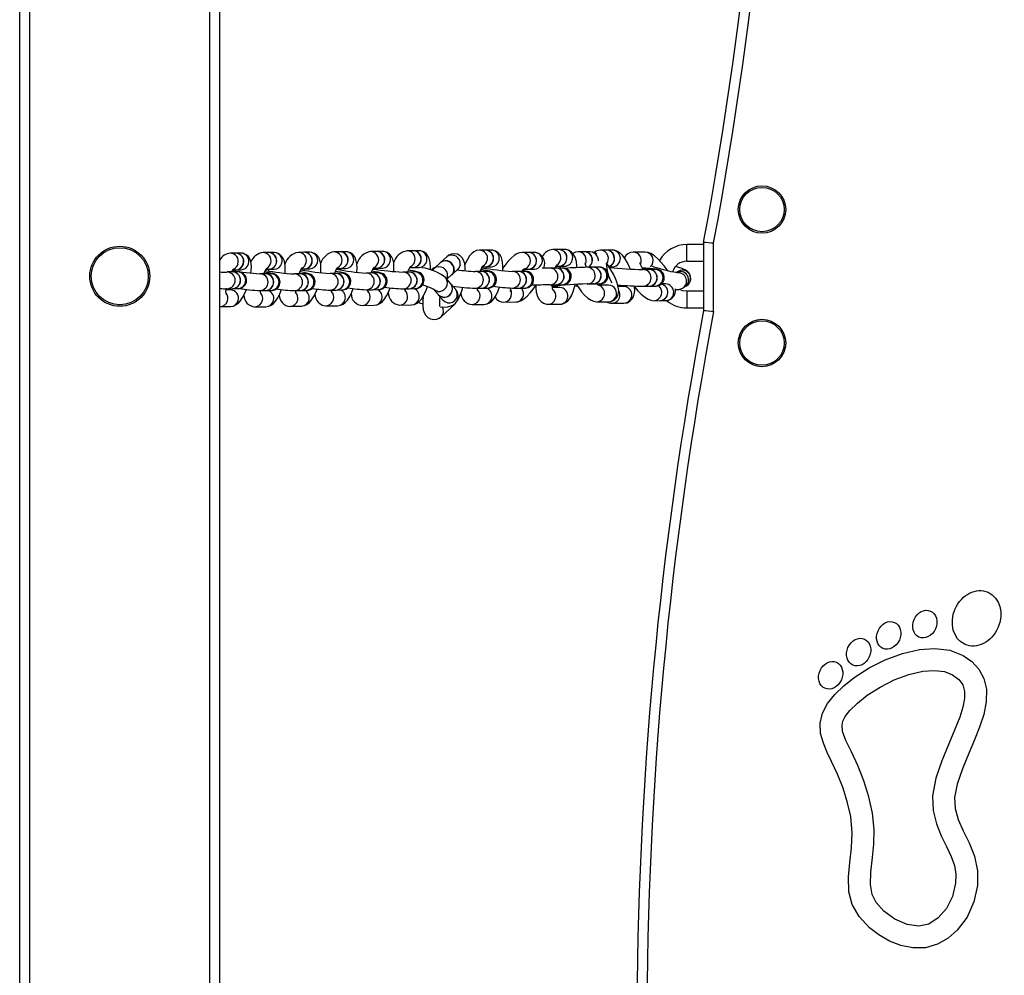
# Model space of a CAD drawing. Units: millimetres. Extents: x -4101 to 4418, y -3858 to 4059.
# Drawn here: x 88 to 383, y 273 to 559 of the extents above; entities that cross this region are included whole.
import ezdxf

# ---------------------------------------------------------------- set-up
doc = ezdxf.new("R2010")
doc.units = ezdxf.units.MM

msp = doc.modelspace()

# ---------------------------------------------------------------- linework, layer by layer
at = {"color": 7, "linetype": 'Continuous', "lineweight": 25}
for p, q in [((145.09, -257.97), (145.09, 1222.03)), ((148.09, -257.97), (148.09, 1222.03)), ((88.09, -179.97), (88.09, 982.03)), ((91.09, -257.97), (91.09, 982.2)), ((249.67, 490.03), (247.89, 490.02)), ((251.45, 490.05), (249.73, 490.03)), ((293.09, 491.53), (288.09, 491.53)), ((288.09, 486.53), (288.09, 491.53)), ((293.09, 492.28), (293.09, 471.78)), ((296.09, 471.5), (296.09, 492)), ((152.78, 488.96), (151.19, 488.95)), ((154.37, 488.98), (152.84, 488.96)), ((162.7, 489.11), (161.04, 489.11)), ((164.37, 489.11), (162.76, 489.11)), ((173.3, 489.23), (171.6, 489.2)), ((175.01, 489.25), (173.36, 489.23)), ((184.07, 489.38), (182.34, 489.36)), ((185.81, 489.39), (184.13, 489.38)), ((195.05, 489.47), (193.27, 489.44)), ((196.82, 489.5), (195.11, 489.47)), ((205.98, 489.67), (204.21, 489.65)), ((207.74, 489.69), (206.04, 489.68)), ((216.08, 487.86), (214.25, 486.17)), ((227.69, 489.86), (225.92, 489.85)), ((229.46, 489.87), (227.75, 489.86)), ((229.46, 489.87), (229.56, 489.86)), ((240.54, 489.18), (238.75, 489.16)), ((242.34, 489.19), (240.61, 489.18)), ((257.34, 489.35), (255.55, 489.36)), ((259.13, 489.34), (257.41, 489.35)), ((263.94, 489.85), (262.15, 489.84)), ((265.73, 489.87), (264, 489.85)), ((275.56, 489.26), (272, 489.24)), ((161.88, 484.11), (162.7, 484.11)), ((162.69, 484.14), (162.67, 483.63)), ((162.76, 484.11), (164.37, 484.11)), ((172.47, 484.21), (173.39, 484.23)), ((173.39, 484.26), (173.36, 483.8)), ((173.45, 484.23), (175.09, 484.26)), ((183.17, 484.37), (184.12, 484.38)), ((184.18, 484.38), (185.86, 484.39)), ((184.22, 484.41), (184.19, 483.93)), ((194.11, 484.45), (195.13, 484.47)), ((195.2, 484.47), (196.91, 484.5)), ((205.06, 484.66), (206.03, 484.67)), ((206.09, 484.68), (207.8, 484.69)), ((214.18, 486.11), (212.29, 484.36)), ((217.63, 482.49), (219.47, 484.18)), ((226.75, 484.85), (227.72, 484.86)), ((227.78, 484.86), (229.49, 484.87)), ((239.23, 484.17), (240.59, 484.18)), ((240.65, 484.18), (242.38, 484.19)), ((248.81, 484.48), (247.03, 484.47)), ((248.82, 485.03), (249.71, 485.03)), ((250.6, 484.49), (248.87, 484.48)), ((249.77, 485.03), (251.49, 485.05)), ((259.95, 484.73), (258.18, 484.72)), ((261.72, 484.74), (260.01, 484.73)), ((264.74, 484.86), (265.78, 484.87)), ((265.15, 484.81), (264.78, 484.81)), ((276.72, 484.07), (274.93, 484.06)), ((278.5, 484.09), (276.78, 484.07)), ((288.09, 486.53), (293.09, 486.53)), ((151.81, 483.32), (150.24, 483.31)), ((153.38, 483.34), (151.86, 483.32)), ((152.05, 483.96), (152.84, 483.96)), ((152.89, 483.97), (154.43, 483.98)), ((161.75, 482.78), (160.11, 482.77)), ((163.38, 482.79), (161.8, 482.78)), ((163.38, 482.79), (163.38, 482.79)), ((172.13, 482.75), (170.43, 482.73)), ((173.84, 482.78), (172.19, 482.75)), ((173.84, 482.78), (173.84, 482.78)), ((182.83, 482.9), (181.11, 482.88)), ((184.55, 482.92), (182.89, 482.9)), ((184.55, 482.92), (184.55, 482.92)), ((193.71, 483.01), (191.96, 483)), ((195.46, 483.02), (193.77, 483.01)), ((195.46, 483.02), (195.46, 483.02)), ((204.75, 483.3), (202.99, 483.27)), ((206.5, 483.33), (204.81, 483.3)), ((217.28, 479.79), (215.79, 481.52)), ((216.32, 482), (216.07, 481.19)), ((216.14, 481.11), (217.57, 482.43)), ((226.44, 483.47), (224.66, 483.46)), ((228.22, 483.49), (226.5, 483.48)), ((237.59, 483.49), (235.8, 483.5)), ((239.38, 483.48), (237.65, 483.49)), ((285.47, 483.49), (284.87, 483.14)), ((150.28, 478.31), (151.85, 478.32)), ((151.91, 478.32), (153.42, 478.34)), ((203.07, 478.27), (204.83, 478.3)), ((204.89, 478.3), (206.59, 478.33)), ((212.01, 478.24), (213.5, 476.52)), ((218.78, 478.07), (217.33, 479.73)), ((224.71, 478.46), (226.49, 478.48)), ((226.55, 478.48), (228.27, 478.49)), ((235.78, 478.5), (237.57, 478.49)), ((237.63, 478.49), (239.36, 478.48)), ((247.07, 479.47), (248.85, 479.48)), ((247.13, 479.47), (247.07, 479.47)), ((247.77, 479.01), (249.24, 479.01)), ((249.97, 478.65), (247.8, 478.64)), ((248.91, 479.48), (248.85, 479.48)), ((248.92, 479.48), (250.64, 479.49)), ((248.97, 479.48), (248.92, 479.48)), ((250.7, 479.5), (250.64, 479.49)), ((254.54, 479.18), (255.2, 479.21)), ((258.35, 479.73), (258.2, 479.72)), ((258.21, 479.72), (259.98, 479.73)), ((260.12, 479.74), (259.98, 479.73)), ((260.04, 479.73), (261.75, 479.74)), ((260.18, 479.74), (260.04, 479.73)), ((264.62, 479.4), (261.48, 479.41)), ((261.88, 479.75), (261.75, 479.74)), ((261.75, 479.74), (261.82, 479.74)), ((269.17, 478.95), (267.5, 478.94)), ((274.97, 479.06), (276.76, 479.07)), ((276.82, 479.07), (278.54, 479.09)), ((281.65, 479.73), (280.43, 479.72)), ((286.76, 478.45), (287.38, 478.82)), ((287.4, 478.83), (288, 479.18)), ((151.25, 477.95), (149.99, 477.94)), ((160.14, 477.77), (161.77, 477.78)), ((161.83, 477.78), (163.41, 477.79)), ((170.5, 477.73), (172.21, 477.75)), ((172.27, 477.76), (173.92, 477.78)), ((181.18, 477.88), (182.9, 477.9)), ((182.96, 477.9), (184.62, 477.93)), ((191.98, 478), (193.73, 478.01)), ((193.8, 478.01), (195.49, 478.02)), ((213.56, 476.46), (215, 474.8)), ((267.87, 477.2), (267.67, 477.66)), ((293.09, 477.53), (288.09, 477.53)), ((288.09, 477.53), (288.09, 472.53)), ((148.13, 472.92), (151.3, 472.96)), ((158.53, 472.91), (161.87, 472.91)), ((169.14, 473.02), (172.54, 473.07)), ((179.88, 473.17), (183.35, 473.2)), ((190.82, 473.26), (194.37, 473.32)), ((201.99, 473.41), (205.53, 473.45)), ((214.48, 469.99), (218.28, 473.49)), ((218.28, 473.49), (218.48, 473.7)), ((223.72, 473.59), (227.26, 473.61)), ((233.2, 474.29), (236.79, 474.32)), ((246.46, 473.63), (250.01, 473.65)), ((261.02, 474.41), (264.6, 474.4)), ((265.63, 473.92), (269.22, 473.95)), ((278.17, 474.71), (279.94, 474.72)), ((280.01, 474.72), (281.72, 474.73)), ((288.09, 472.53), (293.09, 472.53))]:
    msp.add_line(p, q, dxfattribs=at)
at = {"color": 7, "linetype": 'Continuous', "lineweight": 25, "flags": 128}
for points in [[(255.13, 484.6), (255.12, 485.07), (254.95, 486.42), (254.57, 487.74), (254.12, 488.58), (253.53, 489.25), (252.78, 489.75), (251.89, 490.02), (251.45, 490.05)], [(293.09, 492.28), (293.26, 492.26), (293.74, 492.22), (294.49, 492.15), (295.42, 492.06), (296.06, 492), (296.09, 492)], [(157.4, 482.98), (157.51, 483.78), (157.56, 485.09), (157.4, 486.42), (157.12, 487.21), (156.66, 487.92), (156.01, 488.5), (155.18, 488.88), (154.37, 488.98)], [(167.62, 482.96), (167.69, 483.9), (167.67, 485.23), (167.43, 486.56), (167.1, 487.39), (166.61, 488.1), (165.93, 488.67), (165.08, 489.02), (164.37, 489.11)], [(178.32, 483.12), (178.4, 484.32), (178.34, 485.64), (178.09, 486.85), (177.73, 487.66), (177.2, 488.35), (176.49, 488.89), (175.62, 489.2), (175.01, 489.25)], [(189.15, 483.25), (189.22, 484.46), (189.15, 485.79), (188.89, 487), (188.51, 487.82), (187.97, 488.51), (187.25, 489.04), (186.38, 489.35), (185.81, 489.39)], [(200.21, 483.46), (200.28, 484.65), (200.19, 485.99), (199.92, 487.16), (199.53, 487.98), (198.97, 488.66), (198.22, 489.18), (197.34, 489.46), (196.82, 489.5)], [(211.2, 483.95), (211.23, 484.79), (211.14, 486.13), (210.84, 487.34), (210.44, 488.16), (209.88, 488.85), (209.14, 489.37), (208.26, 489.66), (207.74, 489.69)], [(221.65, 483.69), (221.65, 484.59), (221.48, 485.9), (221.17, 486.84), (220.74, 487.57), (220.13, 488.19), (219.34, 488.62), (218.34, 488.79), (217.47, 488.67), (216.74, 488.35), (216.08, 487.86)], [(225.92, 489.85), (224.99, 489.7), (224.24, 489.36), (223.58, 488.85), (222.94, 488.14), (222.27, 487.09), (221.64, 485.76), (221.54, 485.46)], [(232.91, 483.74), (232.95, 484.93), (232.85, 486.27), (232.5, 487.62), (232.09, 488.42), (231.5, 489.09), (230.74, 489.59), (229.84, 489.84), (229.46, 489.87)], [(238.75, 489.16), (237.83, 489.02), (237.11, 488.73), (236.31, 488.24), (235.33, 487.39), (234.43, 486.43), (233.52, 485.27), (232.93, 484.42)], [(255.55, 489.36), (254.68, 489.23), (253.88, 488.85)], [(261.18, 488.1), (261.48, 487.18), (261.49, 486.64)], [(271.09, 484.21), (270.89, 484.74), (270.26, 486.06), (269.55, 487.25), (268.74, 488.32), (267.88, 489.12), (267.11, 489.57), (266.27, 489.83), (265.73, 489.87)], [(282.33, 483.64), (282.12, 483.97), (281.24, 485.17), (280.31, 486.29), (279.35, 487.28), (278.37, 488.14), (277.25, 488.84), (276.48, 489.14), (275.56, 489.26)], [(151.64, 483.26), (151.91, 483.75), (152.17, 484.14), (152.29, 484.28), (152.28, 484.27)], [(182.46, 482.85), (182.61, 483.25), (182.98, 484.04), (183.25, 484.49), (183.39, 484.68), (183.38, 484.67)], [(193.38, 482.96), (193.53, 483.35), (193.91, 484.13), (194.18, 484.56), (194.32, 484.74), (194.31, 484.73)], [(195.28, 484.57), (195.28, 484.51), (195.24, 484.01)], [(204.42, 483.24), (204.56, 483.65), (204.92, 484.42), (205.16, 484.83), (205.28, 484.99), (205.27, 484.98)], [(212.29, 484.36), (211.81, 483.86), (211.75, 483.77)], [(220.12, 485.49), (219.84, 484.64), (219.47, 484.18)], [(226.11, 483.42), (226.28, 483.88), (226.63, 484.64), (226.87, 485.04), (226.98, 485.19), (226.97, 485.18)], [(227.94, 484.96), (227.95, 484.72), (227.93, 484.36)], [(247.76, 479.35), (248.15, 479.36), (249.23, 479.4), (250.1, 479.44), (250.72, 479.47), (251.1, 479.49), (251.2, 479.51), (251.32, 479.52), (251.53, 479.57), (252.07, 479.78), (252.62, 480.18), (253.15, 480.9), (253.38, 481.68), (253.35, 482.52), (253.06, 483.26), (252.66, 483.77), (252.22, 484.12), (251.8, 484.33), (251.43, 484.43), (251.19, 484.47), (251.08, 484.49), (250.99, 484.49), (250.89, 484.49), (250.68, 484.5), (250.6, 484.49)], [(248.55, 484.38), (248.77, 484.93), (248.97, 485.31), (249.05, 485.43), (249.05, 485.43)], [(250.1, 485.04), (250.14, 484.61), (250.14, 484.45)], [(261.24, 479.62), (261.27, 479.62), (261.94, 479.69), (262.26, 479.73), (262.5, 479.77), (262.7, 479.82), (263.02, 479.94), (263.5, 480.21), (264.07, 480.81), (264.4, 481.49), (264.51, 482.31), (264.32, 483.19), (263.95, 483.81), (263.51, 484.23), (263.07, 484.5), (262.67, 484.65), (262.38, 484.71), (262.21, 484.73), (262.07, 484.74), (261.85, 484.74), (261.72, 484.74)], [(264.6, 474.4), (265.48, 474.52), (266.3, 474.91), (266.97, 475.56), (267.38, 476.28), (267.59, 477.03), (267.64, 477.83), (267.53, 478.8), (267.19, 480.09), (266.71, 481.32), (266.07, 482.66), (265.33, 483.97), (264.51, 485.22), (263.97, 485.94)], [(274.97, 484.06), (274.71, 484.51), (274.31, 485.33), (274.11, 485.85), (274.04, 486.11), (274.04, 486.11)], [(278.54, 479.09), (278.84, 479.1), (279.11, 479.12), (279.38, 479.17), (279.84, 479.33), (280.36, 479.65), (280.88, 480.21), (281.22, 480.94), (281.3, 481.78), (281.12, 482.57), (280.78, 483.15), (280.38, 483.56), (279.97, 483.83), (279.63, 483.98), (279.41, 484.05), (279.24, 484.08), (279.04, 484.12), (278.64, 484.17), (277.93, 484.24), (276.93, 484.33), (275.77, 484.42), (274.72, 484.49)], [(285.23, 483.07), (285.23, 483.07), (285.14, 483.08), (284.82, 483.12), (284.21, 483.22), (283.34, 483.4), (282.26, 483.66), (281.05, 483.97), (279.81, 484.32), (278.62, 484.69), (277.82, 484.96)], [(278.56, 484.09), (278.57, 484.09), (278.5, 484.09)], [(288, 479.18), (288.54, 479.61), (289.01, 480.28), (289.25, 481.1), (289.21, 481.91), (288.99, 482.55), (288.67, 483.03), (288.32, 483.39), (287.95, 483.66), (287.51, 483.92), (286.67, 484.31), (285.7, 484.68), (284.81, 484.99)], [(153.42, 478.34), (153.62, 478.34), (153.77, 478.35), (153.89, 478.36), (154.08, 478.38), (154.74, 478.61), (155.22, 478.92), (155.77, 479.56), (156.06, 480.3), (156.1, 481.15), (155.87, 481.93), (155.51, 482.48), (155.09, 482.87), (154.67, 483.11), (154.3, 483.25), (154.03, 483.31), (153.9, 483.33), (153.83, 483.34), (153.75, 483.34), (153.63, 483.35), (153.21, 483.36), (152.56, 483.38), (151.72, 483.39)], [(152.5, 483.96), (152.5, 483.96), (152.44, 483.58)], [(153.49, 483.34), (153.49, 483.34), (153.42, 483.34), (153.38, 483.34)], [(163.41, 477.79), (163.8, 477.81), (164.15, 477.86), (164.6, 478.01), (165.12, 478.31), (165.62, 478.8), (165.99, 479.51), (166.13, 480.35), (165.99, 481.15), (165.68, 481.75), (165.3, 482.18), (164.92, 482.47), (164.6, 482.64), (164.36, 482.73), (164.11, 482.81), (163.71, 482.9), (162.97, 483.04), (162.06, 483.19), (161.5, 483.27)], [(173.92, 477.78), (174.34, 477.81), (174.75, 477.89), (175.22, 478.06), (175.76, 478.41), (176.24, 478.96), (176.57, 479.72), (176.63, 480.57), (176.44, 481.31), (176.11, 481.87), (175.73, 482.26), (175.36, 482.52), (175.06, 482.67), (174.8, 482.77), (174.44, 482.88), (173.65, 483.05), (172.74, 483.22), (172.03, 483.34)], [(184.62, 477.93), (185.05, 477.95), (185.47, 478.03), (185.93, 478.21), (186.47, 478.56), (186.96, 479.12), (187.28, 479.88), (187.34, 480.73), (187.15, 481.47), (186.82, 482.02), (186.44, 482.41), (186.07, 482.67), (185.77, 482.82), (185.51, 482.92), (185.13, 483.03), (184.27, 483.22), (183.34, 483.4), (182.73, 483.5)], [(195.49, 478.02), (195.89, 478.04), (196.29, 478.1), (196.73, 478.25), (197.27, 478.57), (197.77, 479.08), (198.14, 479.81), (198.25, 480.65), (198.09, 481.43), (197.78, 482.02), (197.41, 482.44), (197.03, 482.72), (196.72, 482.88), (196.47, 482.98), (196.14, 483.08), (195.53, 483.23), (194.68, 483.4), (193.64, 483.58)], [(206.59, 478.33), (206.98, 478.35), (207.35, 478.41), (207.76, 478.54), (208.29, 478.84), (208.79, 479.32), (209.18, 480.02), (209.32, 480.86), (209.19, 481.67), (208.89, 482.28), (208.51, 482.72), (208.12, 483.02), (207.79, 483.19), (207.54, 483.29), (207.26, 483.37), (206.82, 483.47), (206.04, 483.61), (205.09, 483.76), (204.64, 483.82)], [(206.51, 483.33), (206.52, 483.33), (206.5, 483.33)], [(218.22, 483.75), (217.94, 482.9), (217.57, 482.43)], [(218.29, 483.81), (218.01, 482.96), (217.6, 482.46)], [(228.27, 478.49), (228.65, 478.51), (229.02, 478.57), (229.44, 478.69), (229.97, 478.99), (230.47, 479.46), (230.87, 480.15), (231.02, 480.99), (230.9, 481.81), (230.61, 482.42), (230.23, 482.87), (229.84, 483.17), (229.51, 483.35), (229.26, 483.44), (228.98, 483.53), (228.54, 483.63), (227.76, 483.78), (226.82, 483.93), (226.33, 484)], [(228.23, 483.49), (228.23, 483.49), (228.22, 483.49)], [(239.36, 478.48), (239.73, 478.49), (240.08, 478.54), (240.5, 478.65), (241.03, 478.92), (241.55, 479.38), (241.96, 480.05), (242.15, 480.87), (242.06, 481.72), (241.78, 482.35), (241.41, 482.81), (241.02, 483.12), (240.68, 483.31), (240.43, 483.41), (240.18, 483.49), (239.8, 483.59), (239.05, 483.74), (238.8, 483.78)], [(239.4, 483.48), (239.4, 483.48), (239.38, 483.48)], [(285.47, 483.49), (285.52, 483.52), (285.62, 483.58)], [(149.95, 476.7), (149.95, 476.68), (149.94, 476.84), (149.93, 477.26), (149.99, 477.94), (150.07, 478.42)], [(150.73, 478.41), (150.58, 478.15), (150.45, 477.95)], [(172.54, 473.07), (173.46, 473.23), (174.19, 473.57), (174.84, 474.07), (175.48, 474.77), (176.17, 475.84), (176.81, 477.17), (177.21, 478.21)], [(183.35, 473.2), (184.27, 473.35), (185.01, 473.69), (185.67, 474.19), (186.31, 474.9), (187.01, 475.96), (187.65, 477.29), (188.05, 478.35)], [(194.37, 473.32), (195.29, 473.48), (196.03, 473.82), (196.7, 474.33), (197.36, 475.06), (198.07, 476.14), (198.72, 477.48), (199.12, 478.54)], [(205.53, 473.45), (206.45, 473.6), (207.2, 473.94), (207.86, 474.45), (208.5, 475.17), (209.18, 476.23), (209.8, 477.56), (210.31, 478.98), (210.31, 478.99)], [(213.38, 477.51), (212.51, 477.82), (212.06, 478.19)], [(227.26, 473.61), (228.19, 473.75), (228.94, 474.1), (229.6, 474.6), (230.24, 475.31), (230.91, 476.36), (231.54, 477.69), (231.93, 478.82)], [(235.15, 477.58), (235.16, 477.57), (235.19, 477.79), (235.32, 478.24), (235.43, 478.51)], [(236.79, 474.32), (237.7, 474.46), (238.42, 474.75), (239.22, 475.25), (240.21, 476.09), (241.1, 477.05), (242.02, 478.21), (242.77, 479.3)], [(242.77, 479.3), (242.78, 478.6), (242.95, 477.25), (243.33, 475.93), (243.78, 475.09), (244.37, 474.42), (245.13, 473.92), (246.02, 473.65), (246.46, 473.63)], [(247.95, 477.85), (247.96, 477.83), (247.91, 477.98), (247.83, 478.39), (247.76, 479.06), (247.76, 479.35)], [(249.33, 479.23), (249.13, 478.74), (249.08, 478.65)], [(250.01, 473.65), (250.94, 473.8), (251.7, 474.16), (252.36, 474.68), (252.95, 475.38), (253.55, 476.39), (254.11, 477.73), (254.54, 479.17), (254.62, 479.57)], [(250.64, 479.49), (250.78, 479.5), (250.77, 479.5)], [(254.96, 479.59), (255.65, 478.54), (256.52, 477.39), (257.42, 476.36), (258.39, 475.48), (259.39, 474.83), (260.17, 474.53), (261.02, 474.41)], [(269.22, 473.95), (270.13, 474.1), (271, 474.55), (271.61, 475.16), (272.03, 475.86), (272.3, 476.66), (272.44, 477.64), (272.42, 478.95), (272.4, 479.14)], [(272.43, 478.88), (272.49, 478.8), (273.42, 477.68), (274.37, 476.68), (275.36, 475.83), (276.47, 475.13), (277.25, 474.83), (278.17, 474.71)], [(151.3, 472.96), (152.21, 473.11), (152.91, 473.43), (153.55, 473.9), (154.18, 474.58), (154.91, 475.64), (155.52, 476.79), (156.09, 478.09)], [(161.87, 472.91), (162.79, 473.05), (163.51, 473.38), (164.16, 473.87), (164.78, 474.55), (165.45, 475.58), (166.04, 476.76), (166.54, 478.06)], [(209.04, 476.01), (208.91, 474.6), (208.91, 473.26), (209.08, 471.95), (209.39, 471.01), (209.82, 470.28), (210.43, 469.66), (211.22, 469.23), (212.22, 469.06), (213.09, 469.18), (213.83, 469.5), (214.48, 469.99)], [(214.87, 475.79), (214.01, 476.09), (213.5, 476.52)], [(214.92, 475.73), (214.06, 476.03), (213.56, 476.46)], [(214.1, 472.83), (215.01, 472.79), (216.29, 472.88), (217.38, 473.13), (218.1, 473.46), (218.75, 473.97), (219.27, 474.68), (219.55, 475.53), (219.55, 476.46), (219.32, 477.23), (218.93, 477.88), (218.78, 478.07)], [(288.09, 477.53), (286.82, 477.71), (285.88, 478.11)], [(207.56, 474.23), (207.95, 474.08), (208.91, 473.78)], [(215.13, 471.31), (215.05, 472.24), (214.81, 472.82)], [(216.36, 474.07), (215.5, 474.37), (215, 474.8)], [(214.48, 469.99), (214.86, 470.46), (215.13, 471.31)], [(293.09, 471.78), (293.26, 471.76), (293.74, 471.72), (294.49, 471.65), (295.42, 471.56), (296.06, 471.5), (296.09, 471.5)], [(337.19, 320.09), (336.27, 324.28), (334.88, 328.64), (333.23, 332.84), (331.47, 336.61), (330.15, 339.34), (328.98, 342.07), (328.16, 344.97), (328.01, 348.14), (328.7, 351.12), (330.22, 354.01), (332.4, 356.74), (335.1, 359.34), (338.26, 361.82), (342.71, 364.66), (347.56, 367.11), (352.66, 369.01), (357.85, 370.22), (362.43, 370.53), (366.87, 369.95), (370.89, 368.39), (373.49, 366.59), (375.61, 364.28), (377.12, 361.49), (377.88, 358.34), (377.82, 354.51), (377.04, 350.71), (375.79, 346.9), (374.28, 343.08), (372.66, 339.28), (370.65, 334.42), (369.11, 329.85), (368.33, 325.81), (368.48, 322.49), (369.42, 319.22), (370.94, 315.83), (372.71, 312.23), (374.31, 308.26), (375.22, 303.89), (375.2, 299.48), (374.12, 294.52), (372.06, 289.97), (369.12, 286.03), (366.36, 283.63), (363.17, 281.84), (359.59, 280.83), (355.84, 280.76), (352.21, 281.48), (348.77, 282.82), (345.6, 284.63), (342.78, 286.8), (339.7, 290.13), (337.66, 293.81), (336.67, 297.59), (336.51, 302.03), (336.9, 306.37), (337.38, 310.72), (337.59, 315.25), (337.19, 320.09)], [(343.71, 321.14), (342.63, 326.03), (341.09, 330.87), (339.29, 335.45), (337.41, 339.51), (335.75, 342.95), (334.77, 345.6), (334.58, 347.54), (334.84, 348.69), (335.56, 350.11), (336.88, 351.86), (339.18, 354.14), (342.1, 356.45), (345.98, 358.93), (350.22, 361.07), (354.59, 362.7), (358.84, 363.69), (362.29, 363.93), (365.26, 363.55), (367.72, 362.6), (369.58, 361.22), (370.77, 359.57), (371.32, 357.63), (371.29, 355.5), (370.78, 352.87), (369.85, 349.87), (368.34, 345.99), (366.59, 341.88), (364.5, 336.8), (362.75, 331.62), (361.75, 326.37), (361.88, 321.93), (362.88, 317.92), (364.33, 314.35), (365.9, 311.13), (367.29, 308.19), (368.25, 305.49), (368.69, 302.87), (368.63, 300.17), (367.71, 296.17), (365.9, 292.57), (363.45, 289.73), (360.62, 287.92), (357.59, 287.28), (354.1, 287.81), (350.42, 289.41), (347.15, 291.74), (344.82, 294.32), (343.6, 296.78), (343.09, 299.81), (343.23, 303.48), (343.72, 307.89), (344.09, 311.86), (344.17, 316.28), (343.71, 321.14)]]:
    msp.add_lwpolyline(points, dxfattribs=at)
at = {"color": 7, "linetype": 'Continuous', "lineweight": 25}
for centre, radius in [((310.59, 502.03), 7.1), ((310.59, 502.03), 6.64), ((118.09, 482.03), 9), ((118.09, 482.03), 8.55), ((310.59, 462.03), 7.1), ((310.59, 462.03), 6.64)]:
    msp.add_circle(centre, radius, dxfattribs=at)
for centre, radius, start, end in [((-849.85, 707.03), 1162.94, 349.35861, 10.64139), ((-849.85, 707.03), 1165.94, 349.37234, 10.62766), ((248.12, 486.24), 3.78, 93.5221, 153.1593), ((247.84, 487.56), 2.46, 351.0268, 89.0294), ((249.62, 487.58), 2.46, 351.0308, 88.8192), ((249.68, 487.58), 2.46, 351.0308, 88.8192), ((251.4, 487.59), 2.46, 351.0308, 88.8192), ((288.09, 482.03), 9.5, 90, 150.1785), ((151.52, 484.99), 3.97, 94.6773, 149.6438), ((151.15, 486.46), 2.48, 343.0039, 89.0668), ((152.74, 486.48), 2.48, 343.0043, 89.0417), ((152.8, 486.48), 2.48, 343.0043, 89.0417), ((154.33, 486.5), 2.48, 343.0043, 89.0417), ((161.54, 484.67), 4.47, 96.5022, 157.7865), ((160.97, 486.64), 2.47, 346.033, 88.584), ((162.63, 486.64), 2.47, 346.0364, 88.3859), ((162.69, 486.64), 2.47, 346.0364, 88.3859), ((164.3, 486.64), 2.47, 346.0364, 88.3859), ((172.44, 484.21), 5.06, 99.5985, 163.5471), ((171.57, 486.72), 2.47, 345.7723, 89.3552), ((173.27, 486.75), 2.47, 345.7751, 89.202), ((173.33, 486.75), 2.47, 345.7751, 89.202), ((174.97, 486.78), 2.47, 345.7751, 89.202), ((183.13, 484.39), 5.04, 99.0406, 163.3549), ((182.28, 486.89), 2.47, 345.9051, 88.9146), ((184.02, 486.9), 2.47, 345.9083, 88.7457), ((184.08, 486.91), 2.47, 345.9083, 88.7457), ((185.76, 486.92), 2.47, 345.9083, 88.7457), ((194.16, 484.3), 5.22, 99.8053, 163.7161), ((193.23, 486.96), 2.47, 345.681, 89.2201), ((195.01, 487), 2.47, 345.6838, 89.0784), ((195.07, 487), 2.47, 345.6838, 89.0784), ((196.78, 487.03), 2.47, 345.6838, 89.0784), ((205, 484.71), 5, 99.0357, 164.3317), ((204.16, 487.19), 2.47, 347.0317, 89.0198), ((205.93, 487.21), 2.47, 347.0355, 88.8275), ((205.99, 487.21), 2.47, 347.0355, 88.8275), ((207.69, 487.23), 2.47, 347.0355, 88.8275), ((217.6, 485.82), 2.54, 352.6602, 126.6725), ((225.86, 487.38), 2.47, 347.2679, 88.72), ((227.62, 487.39), 2.47, 347.2719, 88.5172), ((227.69, 487.39), 2.47, 347.2719, 88.5172), ((229.39, 487.4), 2.47, 347.3188, 86.1448), ((238.68, 486.67), 2.49, 328.8064, 88.5635), ((240.47, 486.69), 2.49, 328.8102, 88.4139), ((240.54, 486.69), 2.49, 328.8102, 88.4139), ((242.08, 485.82), 3.39, 335.7608, 85.7461), ((242.27, 486.7), 2.49, 328.8102, 88.4139), ((247.79, 487.47), 2.49, 301.5526, 353.2492), ((249.64, 487.45), 2.41, 271.5338, 354.0176), ((249.7, 487.45), 2.41, 271.5338, 354.0176), ((251.42, 487.46), 2.41, 271.5338, 354.0176), ((255.52, 487.01), 2.35, 28.0791, 89.4039), ((257.31, 487), 2.35, 28.0802, 89.2947), ((257.38, 487), 2.35, 28.0802, 89.2947), ((255.31, 486.86), 2.61, 332.5504, 28.7223), ((257.14, 486.85), 2.57, 304.2156, 29.1228), ((257.2, 486.85), 2.57, 304.24, 29.1224), ((259.12, 485.94), 3.4, 53.7516, 89.8452), ((259.1, 486.99), 2.35, 28.0802, 89.2947), ((262.04, 487.24), 2.59, 87.6466, 133.6026), ((262.14, 487.46), 2.38, 16.1951, 90.0305), ((263.93, 487.47), 2.38, 16.1975, 89.8599), ((264, 487.48), 2.38, 16.1975, 89.8599), ((261.95, 487.33), 2.6, 324.4423, 17.6167), ((263.85, 487.33), 2.5, 289.1118, 18.8538), ((263.92, 487.33), 2.5, 287.7888, 18.886), ((265.73, 487.49), 2.38, 16.1975, 89.8599), ((265.68, 487.34), 2.47, 272.3732, 19.2567), ((271.96, 486.41), 2.83, 89.1395, 157.1189), ((271.93, 486.75), 2.49, 335.5852, 88.3241), ((275.48, 486.76), 2.51, 312.2548, 88.1622), ((151.16, 486.39), 2.46, 295.7986, 344.6997), ((152.79, 486.37), 2.41, 271.2116, 345.1867), ((152.84, 486.37), 2.41, 271.2116, 345.1867), ((154.38, 486.39), 2.41, 271.2116, 345.1867), ((166.83, 480.96), 5.87, 143.5964, 162.9963), ((160.95, 486.55), 2.47, 297.5201, 347.9593), ((162.67, 486.52), 2.41, 270.7621, 348.5557), ((162.73, 486.52), 2.41, 270.7621, 348.5557), ((164.34, 486.52), 2.41, 270.7621, 348.5557), ((177.47, 480.94), 5.97, 143.2022, 162.8227), ((171.56, 486.64), 2.46, 297.8429, 347.7686), ((173.32, 486.63), 2.4, 271.6966, 348.3748), ((173.38, 486.63), 2.4, 271.6966, 348.3748), ((175.02, 486.66), 2.4, 271.6966, 348.3748), ((197.24, 561.23), 78.41, 259.5551, 266.1392), ((182.27, 486.8), 2.46, 297.5901, 347.991), ((184.07, 486.78), 2.4, 271.3394, 348.6283), ((184.13, 486.78), 2.4, 271.3394, 348.6283), ((185.8, 486.79), 2.4, 271.3394, 348.6283), ((207.09, 567.95), 84.78, 261.084, 267.2284), ((193.23, 486.87), 2.46, 296.9075, 347.8677), ((195.06, 486.86), 2.39, 271.8066, 348.5144), ((195.12, 486.86), 2.39, 271.8066, 348.5144), ((196.83, 486.89), 2.39, 271.8066, 348.5144), ((204.14, 487.09), 2.47, 298.2134, 349.2106), ((205.97, 487.07), 2.4, 271.5165, 349.8881), ((206.03, 487.07), 2.4, 271.5165, 349.8881), ((207.74, 487.09), 2.4, 271.5165, 349.8881), ((206.86, 470.57), 14.13, 50.8195, 82.6317), ((213.25, 482.77), 2, 108.5792, 147.6915), ((213.8, 482.32), 2.54, 352.6586, 126.7012), ((215.7, 484.07), 2.54, 352.6602, 126.6725), ((215.77, 484.13), 2.54, 352.5975, 127.7862), ((241.57, 573.18), 89.87, 260.4109, 266.3224), ((225.83, 487.29), 2.47, 298.3641, 349.458), ((227.66, 487.26), 2.4, 271.2121, 350.149), ((227.73, 487.26), 2.4, 271.2121, 350.149), ((229.43, 487.27), 2.4, 271.2121, 350.149), ((241.8, 480.72), 4.3, 124.3287, 139.9742), ((238.74, 486.52), 2.37, 283.7313, 331.1036), ((240.55, 486.53), 2.35, 270.9809, 331.2428), ((240.61, 486.53), 2.35, 270.9809, 331.2428), ((242.34, 486.54), 2.35, 270.9809, 331.2428), ((249.1, 336.3), 148.18, 90.8014, 91.6943), ((246.94, 481.96), 2.5, 274.2014, 88.2915), ((248.73, 481.98), 2.5, 274.2063, 88.1008), ((248.79, 481.98), 2.5, 274.2063, 88.1008), ((250.52, 481.99), 2.5, 274.2063, 88.1008), ((263.38, 312.43), 172.38, 91.7274, 93.9321), ((264.45, 487.46), 7.09, 191.6494, 202.702), ((258.09, 482.22), 2.5, 275.8124, 88.0622), ((259.86, 482.23), 2.5, 275.8153, 87.9473), ((259.92, 482.23), 2.5, 275.8153, 87.9473), ((261.63, 482.24), 2.5, 275.8153, 87.9473), ((275.82, 486.04), 11.89, 180.2779, 210.2892), ((279.04, 641.35), 157.35, 264.841, 268.5036), ((274.86, 481.56), 2.5, 272.5007, 88.3836), ((276.65, 481.57), 2.5, 272.4996, 88.4288), ((276.71, 481.57), 2.5, 272.4996, 88.4288), ((278.44, 481.59), 2.5, 272.4996, 88.4288), ((288.09, 482.03), 4.5, 90, 163.3655), ((149.83, 641.74), 158.44, 269.3713, 270.1473), ((150.19, 480.81), 2.5, 272.0469, 89.0052), ((151.76, 480.82), 2.5, 272.0482, 88.9399), ((165.9, 575.29), 92.7, 261.292, 266.4245), ((151.82, 480.82), 2.5, 272.0482, 88.9399), ((153.33, 480.83), 2.5, 272.0482, 88.9399), ((160.06, 480.27), 2.5, 272.0118, 88.4495), ((175.14, 558.11), 75.53, 259.7491, 266.4208), ((161.69, 480.28), 2.5, 272.0099, 88.6456), ((161.74, 480.28), 2.5, 272.0099, 88.6456), ((163.32, 480.29), 2.5, 272.0099, 88.6456), ((170.38, 480.23), 2.5, 272.7304, 88.781), ((172.09, 480.25), 2.5, 272.7231, 89.0179), ((172.15, 480.25), 2.5, 272.7231, 89.0179), ((185.87, 556.72), 73.99, 259.4599, 266.3075), ((173.8, 480.28), 2.5, 272.7231, 89.0179), ((181.06, 480.38), 2.5, 272.6876, 88.6755), ((182.78, 480.4), 2.5, 272.6795, 88.9152), ((182.84, 480.4), 2.5, 272.6795, 88.9152), ((184.5, 480.42), 2.5, 272.6795, 88.9152), ((191.89, 480.5), 2.5, 272.1979, 88.0819), ((193.64, 480.51), 2.5, 272.193, 88.2923), ((193.7, 480.51), 2.5, 272.193, 88.2923), ((195.39, 480.52), 2.5, 272.193, 88.2923), ((202.94, 480.77), 2.5, 272.9506, 88.8249), ((204.7, 480.8), 2.5, 272.947, 89.0088), ((204.76, 480.8), 2.5, 272.947, 89.0088), ((206.46, 480.83), 2.5, 272.947, 89.0088), ((213.75, 480.01), 2.53, 261.4292, 36.463), ((228.02, 550.28), 66.9, 262.4591, 267.1237), ((224.6, 480.96), 2.5, 272.5679, 88.3505), ((226.37, 480.97), 2.5, 272.5644, 88.5292), ((226.44, 480.97), 2.5, 272.5644, 88.5292), ((228.15, 480.99), 2.5, 272.5644, 88.5292), ((235.7, 481), 2.5, 271.791, 87.5398), ((237.49, 480.99), 2.5, 271.7899, 87.6987), ((237.55, 480.99), 2.5, 271.7899, 87.6987), ((239.28, 480.98), 2.5, 271.7899, 87.6987), ((286.1, 480.97), 2.5, 300.757, 120.1326), ((286.12, 480.98), 2.5, 300.757, 120.1326), ((285.48, 480.6), 2.5, 300.3713, 96.028), ((286.72, 481.33), 2.5, 300.8198, 115.9398), ((149.81, 637.05), 158.74, 269.3788, 270.1689), ((163, 542.96), 65.26, 261.9402, 267.4922), ((172.47, 528.25), 50.56, 261.5126, 267.7724), ((183.08, 526.33), 48.49, 261.2914, 267.7482), ((194.63, 533.18), 55.24, 261.4864, 267.2516), ((204.64, 534.75), 56.5, 262.6461, 268.4077), ((206.37, 478.17), 2.86, 177.9494, 194.2552), ((205.37, 475.96), 2.51, 347.6561, 69.7938), ((202.83, 458.82), 21.46, 64.5618, 73.7306), ((215.25, 478.29), 2.53, 261.4303, 36.4372), ((215.3, 478.23), 2.53, 261.4303, 36.4372), ((226.91, 540.33), 61.91, 261.6383, 267.9648), ((208.01, 481.66), 13.22, 328.7095, 347.2008), ((228.07, 478.38), 2.83, 178.3145, 194.6972), ((227.12, 476.12), 2.51, 347.8775, 70.2833), ((238.77, 541.5), 63.07, 262.0267, 267.2784), ((236.55, 476.82), 2.59, 330.4584, 39.9494), ((252.26, 180.02), 299.49, 90.9931, 92.0626), ((263.24, 308.33), 171.47, 91.6807, 95.2711), ((249.94, 476.21), 2.45, 350.7481, 89.102), ((260.94, 476.9), 2.49, 271.7135, 30.569), ((263.13, 481.56), 2.71, 222.1161, 236.3765), ((261, 477.05), 2.37, 28.2296, 75.8654), ((264.52, 476.89), 2.49, 271.8491, 30.5655), ((264.59, 477.05), 2.35, 28.0802, 89.2947), ((278.13, 620.9), 141.88, 265.6457, 268.7229), ((269.16, 476.57), 2.38, 16.1975, 89.8599), ((278.05, 477.22), 2.51, 272.5722, 53.562), ((279.83, 477.23), 2.51, 272.6157, 77.6419), ((279.89, 477.23), 2.51, 272.5877, 79.0375), ((281.62, 477.23), 2.5, 272.383, 88.3643), ((281.67, 477.76), 3.03, 270.9793, 9.4412), ((285.23, 481.28), 3.22, 260.1262, 298.5581), ((147.92, 475.42), 2.58, 344.0619, 37.3876), ((151.21, 475.48), 2.48, 342.7759, 89.27), ((158.75, 476.35), 3.45, 179.5033, 266.3387), ((163.71, 477.55), 3.51, 176.3575, 190.926), ((158.35, 475.41), 2.58, 347.2039, 37.7806), ((161.75, 475.42), 2.51, 346.5792, 69.9071), ((169.28, 476.44), 3.43, 180.9906, 267.5586), ((173.97, 477.61), 3.23, 177.772, 190.8831), ((168.91, 475.51), 2.58, 346.9554, 42.6808), ((172.36, 475.58), 2.54, 346.5243, 60.0098), ((180.07, 476.67), 3.51, 180.3917, 266.7966), ((184.11, 477.75), 2.64, 177.2019, 192.6835), ((179.66, 475.67), 2.58, 347.1239, 43.4212), ((183.18, 475.71), 2.53, 346.6645, 60.8205), ((190.99, 476.81), 3.55, 179.3263, 267.1802), ((190.74, 475.65), 2.39, 271.6456, 348.5167), ((195.01, 477.86), 2.65, 176.9672, 192.743), ((190.57, 475.75), 2.58, 346.953, 44.0979), ((194.29, 475.71), 2.39, 271.8066, 348.5144), ((194.17, 475.83), 2.54, 346.5057, 59.6039), ((202.22, 477.04), 3.64, 177.6017, 266.3703), ((201.93, 475.81), 2.4, 271.3342, 349.8908), ((201.77, 475.91), 2.58, 348.2792, 45.1703), ((205.46, 475.85), 2.4, 271.5165, 349.8881), ((221.84, 474.17), 7.95, 167.7072, 188.4055), ((216.74, 476.57), 2.53, 261.4303, 36.4372), ((223.93, 477.15), 3.57, 181.2728, 266.6929), ((223.67, 475.99), 2.4, 271.0497, 350.1514), ((223.51, 476.09), 2.57, 348.5132, 45.434), ((227.21, 476.01), 2.4, 271.2121, 350.149), ((233.13, 477.16), 2.87, 207.3163, 271.3866), ((233.16, 476.64), 2.35, 270.8513, 331.2441), ((232.94, 476.79), 2.61, 330.6439, 26.5805), ((236.75, 476.67), 2.35, 270.9809, 331.2428), ((246.39, 476.04), 2.41, 271.4122, 354.0195), ((246.25, 476.13), 2.57, 352.2897, 44.9109), ((249.95, 476.07), 2.41, 271.5338, 354.0176), ((265.52, 476.4), 2.48, 272.9494, 18.9586), ((269.1, 476.43), 2.48, 272.6654, 18.9645), ((148.07, 475.32), 2.41, 270.9999, 345.189), ((151.25, 475.36), 2.41, 271.2116, 345.1867), ((158.5, 475.32), 2.41, 270.5251, 348.5587), ((161.83, 475.32), 2.41, 270.7621, 348.5557), ((169.07, 475.42), 2.4, 271.5014, 348.3775), ((172.47, 475.47), 2.4, 271.6966, 348.3748), ((179.82, 475.57), 2.4, 271.1523, 348.631), ((183.29, 475.6), 2.4, 271.3394, 348.6283), ((265.56, 476.86), 2.94, 236.616, 271.5202), ((288.09, 482.03), 9.5, 230.7681, 270), ((1436.03, 257.03), 1162.94, 169.35861, 190.64139), ((1436.03, 257.03), 1159.94, 169.34481, 190.65519)]:
    msp.add_arc(centre, radius, start, end, dxfattribs=at)
for centre, major_axis in [((374.91, 379.52), (3.46, 7.81)), ((359.38, 377.79), (1.73, 3.9)), ((348.57, 374.4), (1.73, 3.9)), ((339.56, 369.39), (1.73, 3.9)), ((331.18, 362.47), (1.73, 3.9))]:
    msp.add_ellipse(centre, major_axis=major_axis, ratio=0.819993, dxfattribs=at)

doc.saveas('drawing.dxf')
